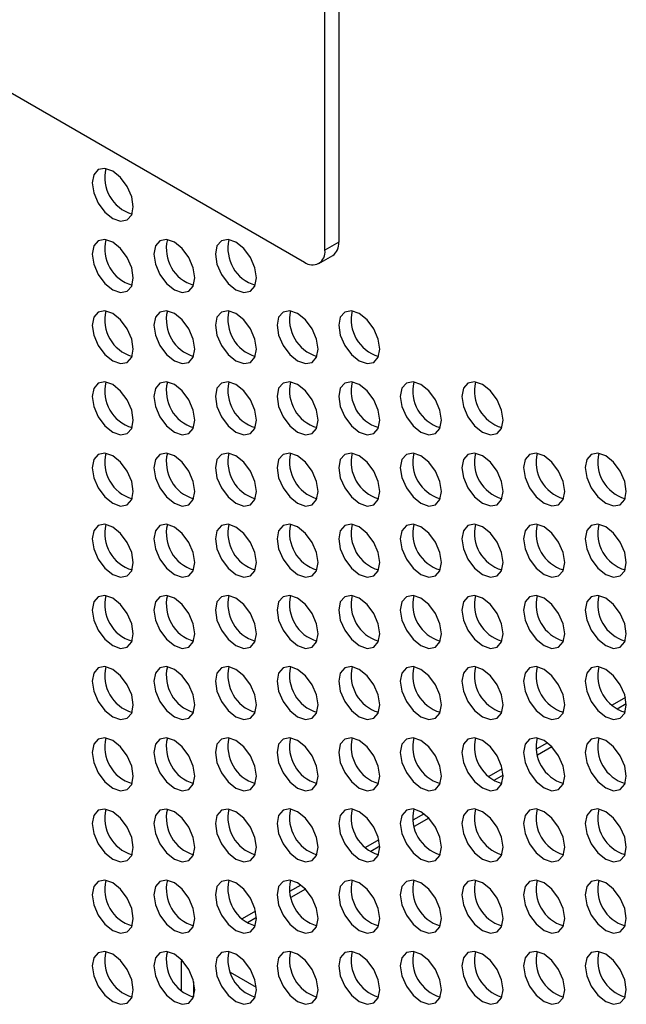
# Model space of a CAD drawing. Units: millimetres. Extents: x 1297 to 3758, y 2302 to 4496.
# Drawn here: x 2852 to 2894, y 3952 to 4020 of the extents above; entities that cross this region are included whole.
import ezdxf

# ---------------------------------------------------------------- set-up
doc = ezdxf.new("R2010")
doc.units = ezdxf.units.MM
doc.header["$LTSCALE"] = 10

msp = doc.modelspace()

# ---------------------------------------------------------------- linework, layer by layer
at = {"color": 7, "linetype": 'Continuous', "lineweight": 25}
for p, q in [((2874.347, 4156.345), (2874.347, 4004.469)), ((2873.399, 4003.922), (2873.399, 4155.798)), ((2817.538, 4034.537), (2871.985, 4003.105)), ((2872.985, 4003.006), (2873.932, 4003.553)), ((2894.086, 3973.131), (2893.172, 3972.604)), ((2888.71, 3970.028), (2887.94, 3969.583)), ((2885.6, 3968.232), (2884.686, 3967.704)), ((2880.224, 3965.128), (2879.455, 3964.685)), ((2877.114, 3963.334), (2876.199, 3962.805)), ((2871.737, 3960.229), (2870.969, 3959.786)), ((2868.629, 3958.435), (2867.713, 3957.906)), ((2863.53, 3955.084), (2863.528, 3955.017)), ((2863.528, 3952.955), (2863.528, 3955.017)), ((2868.683, 3953.184), (2866.904, 3954.211)), ((2864.376, 3952.557), (2864.376, 3953.577))]:
    msp.add_line(p, q, dxfattribs=at)
at = {"color": 30, "linetype": 'Continuous', "lineweight": 25}
for p, q in [((2874.347, 4004.469), (2873.399, 4003.922)), ((2894.144, 3972.691), (2893.523, 3972.333)), ((2889.03, 3969.739), (2888.031, 3969.162)), ((2885.659, 3967.793), (2885.037, 3967.434)), ((2880.544, 3964.84), (2879.545, 3964.263)), ((2877.174, 3962.895), (2876.55, 3962.534)), ((2872.057, 3959.941), (2871.059, 3959.365)), ((2868.688, 3957.996), (2868.063, 3957.635)), ((2863.666, 3954.937), (2863.528, 3955.017))]:
    msp.add_line(p, q, dxfattribs=at)
at = {"color": 7, "linetype": 'Continuous', "lineweight": 25, "flags": 128}
for points in [[(2857.376, 4008.55), (2857.484, 4007.863), (2857.79, 4007.156), (2858.249, 4006.537), (2858.79, 4006.1), (2859.331, 4005.912), (2859.79, 4006.002), (2860.097, 4006.354), (2860.204, 4006.917), (2860.097, 4007.604), (2859.79, 4008.311), (2859.331, 4008.93), (2858.79, 4009.367), (2858.249, 4009.555), (2857.79, 4009.466), (2857.484, 4009.113), (2857.376, 4008.55)], [(2857.376, 4003.651), (2857.484, 4002.964), (2857.79, 4002.257), (2858.249, 4001.638), (2858.79, 4001.201), (2859.331, 4001.013), (2859.79, 4001.102), (2860.097, 4001.455), (2860.204, 4002.018), (2860.097, 4002.705), (2859.79, 4003.412), (2859.331, 4004.031), (2858.79, 4004.467), (2858.249, 4004.656), (2857.79, 4004.566), (2857.484, 4004.214), (2857.376, 4003.651)], [(2861.619, 4003.651), (2861.726, 4002.964), (2862.033, 4002.257), (2862.492, 4001.638), (2863.033, 4001.202), (2863.574, 4001.014), (2864.033, 4001.103), (2864.339, 4001.455), (2864.447, 4002.018), (2864.339, 4002.705), (2864.033, 4003.412), (2863.574, 4004.031), (2863.033, 4004.468), (2862.492, 4004.656), (2862.033, 4004.567), (2861.726, 4004.214), (2861.619, 4003.651)], [(2865.861, 4003.652), (2865.969, 4002.964), (2866.276, 4002.258), (2866.734, 4001.639), (2867.276, 4001.202), (2867.817, 4001.014), (2868.276, 4001.103), (2868.582, 4001.456), (2868.69, 4002.019), (2868.582, 4002.706), (2868.276, 4003.413), (2867.817, 4004.031), (2867.276, 4004.468), (2866.734, 4004.656), (2866.276, 4004.567), (2865.969, 4004.214), (2865.861, 4003.652)], [(2857.376, 3998.751), (2857.484, 3998.064), (2857.79, 3997.358), (2858.249, 3996.739), (2858.79, 3996.302), (2859.331, 3996.114), (2859.79, 3996.203), (2860.097, 3996.556), (2860.204, 3997.119), (2860.097, 3997.806), (2859.79, 3998.513), (2859.331, 3999.131), (2858.79, 3999.568), (2858.249, 3999.756), (2857.79, 3999.667), (2857.484, 3999.314), (2857.376, 3998.751)], [(2861.619, 3998.752), (2861.726, 3998.065), (2862.033, 3997.358), (2862.492, 3996.739), (2863.033, 3996.302), (2863.574, 3996.114), (2864.033, 3996.203), (2864.339, 3996.556), (2864.447, 3997.119), (2864.339, 3997.806), (2864.033, 3998.513), (2863.574, 3999.132), (2863.033, 3999.569), (2862.492, 3999.757), (2862.033, 3999.668), (2861.726, 3999.315), (2861.619, 3998.752)], [(2865.861, 3998.752), (2865.969, 3998.065), (2866.276, 3997.358), (2866.734, 3996.74), (2867.276, 3996.303), (2867.817, 3996.115), (2868.276, 3996.204), (2868.582, 3996.557), (2868.69, 3997.119), (2868.582, 3997.807), (2868.276, 3998.513), (2867.817, 3999.132), (2867.276, 3999.569), (2866.734, 3999.757), (2866.276, 3999.668), (2865.969, 3999.315), (2865.861, 3998.752)], [(2870.104, 3998.753), (2870.212, 3998.066), (2870.518, 3997.359), (2870.977, 3996.74), (2871.518, 3996.303), (2872.059, 3996.115), (2872.518, 3996.204), (2872.825, 3996.557), (2872.932, 3997.12), (2872.825, 3997.807), (2872.518, 3998.514), (2872.059, 3999.133), (2871.518, 3999.569), (2870.977, 3999.757), (2870.518, 3999.668), (2870.212, 3999.315), (2870.104, 3998.753)], [(2874.347, 3998.753), (2874.454, 3998.066), (2874.761, 3997.359), (2875.22, 3996.74), (2875.761, 3996.304), (2876.302, 3996.115), (2876.761, 3996.205), (2877.067, 3996.557), (2877.175, 3997.12), (2877.067, 3997.807), (2876.761, 3998.514), (2876.302, 3999.133), (2875.761, 3999.57), (2875.22, 3999.758), (2874.761, 3999.669), (2874.454, 3999.316), (2874.347, 3998.753)], [(2857.376, 3993.852), (2857.484, 3993.165), (2857.79, 3992.458), (2858.249, 3991.839), (2858.79, 3991.403), (2859.331, 3991.215), (2859.79, 3991.304), (2860.097, 3991.657), (2860.204, 3992.219), (2860.097, 3992.907), (2859.79, 3993.613), (2859.331, 3994.232), (2858.79, 3994.669), (2858.249, 3994.857), (2857.79, 3994.768), (2857.484, 3994.415), (2857.376, 3993.852)], [(2861.619, 3993.853), (2861.726, 3993.166), (2862.033, 3992.459), (2862.492, 3991.84), (2863.033, 3991.403), (2863.574, 3991.215), (2864.033, 3991.304), (2864.339, 3991.657), (2864.447, 3992.22), (2864.339, 3992.907), (2864.033, 3993.614), (2863.574, 3994.233), (2863.033, 3994.669), (2862.492, 3994.857), (2862.033, 3994.768), (2861.726, 3994.415), (2861.619, 3993.853)], [(2865.861, 3993.853), (2865.969, 3993.166), (2866.276, 3992.459), (2866.734, 3991.84), (2867.276, 3991.404), (2867.817, 3991.215), (2868.276, 3991.305), (2868.582, 3991.657), (2868.69, 3992.22), (2868.582, 3992.907), (2868.276, 3993.614), (2867.817, 3994.233), (2867.276, 3994.67), (2866.734, 3994.858), (2866.276, 3994.769), (2865.969, 3994.416), (2865.861, 3993.853)], [(2870.104, 3993.853), (2870.212, 3993.166), (2870.518, 3992.46), (2870.977, 3991.841), (2871.518, 3991.404), (2872.059, 3991.216), (2872.518, 3991.305), (2872.825, 3991.658), (2872.932, 3992.221), (2872.825, 3992.908), (2872.518, 3993.614), (2872.059, 3994.233), (2871.518, 3994.67), (2870.977, 3994.858), (2870.518, 3994.769), (2870.212, 3994.416), (2870.104, 3993.853)], [(2874.347, 3993.854), (2874.454, 3993.167), (2874.761, 3992.46), (2875.22, 3991.841), (2875.761, 3991.404), (2876.302, 3991.216), (2876.761, 3991.305), (2877.067, 3991.658), (2877.175, 3992.221), (2877.067, 3992.908), (2876.761, 3993.615), (2876.302, 3994.234), (2875.761, 3994.671), (2875.22, 3994.859), (2874.761, 3994.769), (2874.454, 3994.417), (2874.347, 3993.854)], [(2878.589, 3993.854), (2878.697, 3993.167), (2879.003, 3992.46), (2879.462, 3991.841), (2880.003, 3991.405), (2880.545, 3991.217), (2881.003, 3991.306), (2881.31, 3991.659), (2881.418, 3992.221), (2881.31, 3992.909), (2881.003, 3993.615), (2880.545, 3994.234), (2880.003, 3994.671), (2879.462, 3994.859), (2879.003, 3994.77), (2878.697, 3994.417), (2878.589, 3993.854)], [(2882.832, 3993.855), (2882.94, 3993.168), (2883.246, 3992.461), (2883.705, 3991.842), (2884.246, 3991.405), (2884.787, 3991.217), (2885.246, 3991.306), (2885.553, 3991.659), (2885.66, 3992.222), (2885.553, 3992.909), (2885.246, 3993.616), (2884.787, 3994.235), (2884.246, 3994.671), (2883.705, 3994.859), (2883.246, 3994.77), (2882.94, 3994.417), (2882.832, 3993.855)], [(2857.376, 3988.953), (2857.484, 3988.266), (2857.79, 3987.559), (2858.249, 3986.94), (2858.79, 3986.504), (2859.331, 3986.315), (2859.79, 3986.405), (2860.097, 3986.757), (2860.204, 3987.32), (2860.097, 3988.007), (2859.79, 3988.714), (2859.331, 3989.333), (2858.79, 3989.77), (2858.249, 3989.958), (2857.79, 3989.869), (2857.484, 3989.516), (2857.376, 3988.953)], [(2861.619, 3988.953), (2861.726, 3988.266), (2862.033, 3987.56), (2862.492, 3986.941), (2863.033, 3986.504), (2863.574, 3986.316), (2864.033, 3986.405), (2864.339, 3986.758), (2864.447, 3987.321), (2864.339, 3988.008), (2864.033, 3988.714), (2863.574, 3989.333), (2863.033, 3989.77), (2862.492, 3989.958), (2862.033, 3989.869), (2861.726, 3989.516), (2861.619, 3988.953)], [(2865.861, 3988.954), (2865.969, 3988.267), (2866.276, 3987.56), (2866.734, 3986.941), (2867.276, 3986.504), (2867.817, 3986.316), (2868.276, 3986.405), (2868.582, 3986.758), (2868.69, 3987.321), (2868.582, 3988.008), (2868.276, 3988.715), (2867.817, 3989.334), (2867.276, 3989.77), (2866.734, 3989.959), (2866.276, 3989.869), (2865.969, 3989.517), (2865.861, 3988.954)], [(2870.104, 3988.954), (2870.212, 3988.267), (2870.518, 3987.56), (2870.977, 3986.941), (2871.518, 3986.505), (2872.059, 3986.317), (2872.518, 3986.406), (2872.825, 3986.759), (2872.932, 3987.321), (2872.825, 3988.008), (2872.518, 3988.715), (2872.059, 3989.334), (2871.518, 3989.771), (2870.977, 3989.959), (2870.518, 3989.87), (2870.212, 3989.517), (2870.104, 3988.954)], [(2874.347, 3988.955), (2874.454, 3988.267), (2874.761, 3987.561), (2875.22, 3986.942), (2875.761, 3986.505), (2876.302, 3986.317), (2876.761, 3986.406), (2877.067, 3986.759), (2877.175, 3987.322), (2877.067, 3988.009), (2876.761, 3988.716), (2876.302, 3989.335), (2875.761, 3989.771), (2875.22, 3989.959), (2874.761, 3989.87), (2874.454, 3989.517), (2874.347, 3988.955)], [(2878.589, 3988.955), (2878.697, 3988.268), (2879.003, 3987.561), (2879.462, 3986.942), (2880.003, 3986.505), (2880.545, 3986.317), (2881.003, 3986.407), (2881.31, 3986.759), (2881.418, 3987.322), (2881.31, 3988.009), (2881.003, 3988.716), (2880.545, 3989.335), (2880.003, 3989.772), (2879.462, 3989.96), (2879.003, 3989.871), (2878.697, 3989.518), (2878.589, 3988.955)], [(2882.832, 3988.955), (2882.94, 3988.268), (2883.246, 3987.561), (2883.705, 3986.943), (2884.246, 3986.506), (2884.787, 3986.318), (2885.246, 3986.407), (2885.553, 3986.76), (2885.66, 3987.323), (2885.553, 3988.01), (2885.246, 3988.716), (2884.787, 3989.335), (2884.246, 3989.772), (2883.705, 3989.96), (2883.246, 3989.871), (2882.94, 3989.518), (2882.832, 3988.955)], [(2887.075, 3988.956), (2887.182, 3988.269), (2887.489, 3987.562), (2887.948, 3986.943), (2888.489, 3986.506), (2889.03, 3986.318), (2889.489, 3986.407), (2889.795, 3986.76), (2889.903, 3987.323), (2889.795, 3988.01), (2889.489, 3988.717), (2889.03, 3989.336), (2888.489, 3989.772), (2887.948, 3989.961), (2887.489, 3989.871), (2887.182, 3989.519), (2887.075, 3988.956)], [(2891.317, 3988.956), (2891.425, 3988.269), (2891.731, 3987.562), (2892.19, 3986.943), (2892.731, 3986.507), (2893.273, 3986.319), (2893.731, 3986.408), (2894.038, 3986.761), (2894.146, 3987.323), (2894.038, 3988.01), (2893.731, 3988.717), (2893.273, 3989.336), (2892.731, 3989.773), (2892.19, 3989.961), (2891.731, 3989.872), (2891.425, 3989.519), (2891.317, 3988.956)], [(2857.376, 3984.054), (2857.484, 3983.367), (2857.79, 3982.66), (2858.249, 3982.041), (2858.79, 3981.604), (2859.331, 3981.416), (2859.79, 3981.505), (2860.097, 3981.858), (2860.204, 3982.421), (2860.097, 3983.108), (2859.79, 3983.815), (2859.331, 3984.434), (2858.79, 3984.87), (2858.249, 3985.059), (2857.79, 3984.969), (2857.484, 3984.617), (2857.376, 3984.054)], [(2861.619, 3984.054), (2861.726, 3983.367), (2862.033, 3982.66), (2862.492, 3982.041), (2863.033, 3981.605), (2863.574, 3981.417), (2864.033, 3981.506), (2864.339, 3981.859), (2864.447, 3982.421), (2864.339, 3983.108), (2864.033, 3983.815), (2863.574, 3984.434), (2863.033, 3984.871), (2862.492, 3985.059), (2862.033, 3984.97), (2861.726, 3984.617), (2861.619, 3984.054)], [(2865.861, 3984.055), (2865.969, 3983.367), (2866.276, 3982.661), (2866.734, 3982.042), (2867.276, 3981.605), (2867.817, 3981.417), (2868.276, 3981.506), (2868.582, 3981.859), (2868.69, 3982.422), (2868.582, 3983.109), (2868.276, 3983.816), (2867.817, 3984.434), (2867.276, 3984.871), (2866.734, 3985.059), (2866.276, 3984.97), (2865.969, 3984.617), (2865.861, 3984.055)], [(2870.104, 3984.055), (2870.212, 3983.368), (2870.518, 3982.661), (2870.977, 3982.042), (2871.518, 3981.605), (2872.059, 3981.417), (2872.518, 3981.506), (2872.825, 3981.859), (2872.932, 3982.422), (2872.825, 3983.109), (2872.518, 3983.816), (2872.059, 3984.435), (2871.518, 3984.872), (2870.977, 3985.06), (2870.518, 3984.971), (2870.212, 3984.618), (2870.104, 3984.055)], [(2874.347, 3984.055), (2874.454, 3983.368), (2874.761, 3982.661), (2875.22, 3982.043), (2875.761, 3981.606), (2876.302, 3981.418), (2876.761, 3981.507), (2877.067, 3981.86), (2877.175, 3982.423), (2877.067, 3983.11), (2876.761, 3983.816), (2876.302, 3984.435), (2875.761, 3984.872), (2875.22, 3985.06), (2874.761, 3984.971), (2874.454, 3984.618), (2874.347, 3984.055)], [(2878.589, 3984.056), (2878.697, 3983.369), (2879.003, 3982.662), (2879.462, 3982.043), (2880.003, 3981.606), (2880.545, 3981.418), (2881.003, 3981.507), (2881.31, 3981.86), (2881.418, 3982.423), (2881.31, 3983.11), (2881.003, 3983.817), (2880.545, 3984.436), (2880.003, 3984.872), (2879.462, 3985.061), (2879.003, 3984.971), (2878.697, 3984.619), (2878.589, 3984.056)], [(2882.832, 3984.056), (2882.94, 3983.369), (2883.246, 3982.662), (2883.705, 3982.043), (2884.246, 3981.607), (2884.787, 3981.419), (2885.246, 3981.508), (2885.553, 3981.861), (2885.66, 3982.423), (2885.553, 3983.11), (2885.246, 3983.817), (2884.787, 3984.436), (2884.246, 3984.873), (2883.705, 3985.061), (2883.246, 3984.972), (2882.94, 3984.619), (2882.832, 3984.056)], [(2887.075, 3984.057), (2887.182, 3983.369), (2887.489, 3982.663), (2887.948, 3982.044), (2888.489, 3981.607), (2889.03, 3981.419), (2889.489, 3981.508), (2889.795, 3981.861), (2889.903, 3982.424), (2889.795, 3983.111), (2889.489, 3983.818), (2889.03, 3984.436), (2888.489, 3984.873), (2887.948, 3985.061), (2887.489, 3984.972), (2887.182, 3984.619), (2887.075, 3984.057)], [(2891.317, 3984.057), (2891.425, 3983.37), (2891.731, 3982.663), (2892.19, 3982.044), (2892.731, 3981.607), (2893.273, 3981.419), (2893.731, 3981.508), (2894.038, 3981.861), (2894.146, 3982.424), (2894.038, 3983.111), (2893.731, 3983.818), (2893.273, 3984.437), (2892.731, 3984.874), (2892.19, 3985.062), (2891.731, 3984.973), (2891.425, 3984.62), (2891.317, 3984.057)], [(2857.376, 3979.155), (2857.484, 3978.467), (2857.79, 3977.761), (2858.249, 3977.142), (2858.79, 3976.705), (2859.331, 3976.517), (2859.79, 3976.606), (2860.097, 3976.959), (2860.204, 3977.522), (2860.097, 3978.209), (2859.79, 3978.916), (2859.331, 3979.534), (2858.79, 3979.971), (2858.249, 3980.159), (2857.79, 3980.07), (2857.484, 3979.717), (2857.376, 3979.155)], [(2861.619, 3979.155), (2861.726, 3978.468), (2862.033, 3977.761), (2862.492, 3977.142), (2863.033, 3976.705), (2863.574, 3976.517), (2864.033, 3976.606), (2864.339, 3976.959), (2864.447, 3977.522), (2864.339, 3978.209), (2864.033, 3978.916), (2863.574, 3979.535), (2863.033, 3979.972), (2862.492, 3980.16), (2862.033, 3980.071), (2861.726, 3979.718), (2861.619, 3979.155)], [(2865.861, 3979.155), (2865.969, 3978.468), (2866.276, 3977.761), (2866.734, 3977.143), (2867.276, 3976.706), (2867.817, 3976.518), (2868.276, 3976.607), (2868.582, 3976.96), (2868.69, 3977.522), (2868.582, 3978.21), (2868.276, 3978.916), (2867.817, 3979.535), (2867.276, 3979.972), (2866.734, 3980.16), (2866.276, 3980.071), (2865.969, 3979.718), (2865.861, 3979.155)], [(2870.104, 3979.156), (2870.212, 3978.469), (2870.518, 3977.762), (2870.977, 3977.143), (2871.518, 3976.706), (2872.059, 3976.518), (2872.518, 3976.607), (2872.825, 3976.96), (2872.932, 3977.523), (2872.825, 3978.21), (2872.518, 3978.917), (2872.059, 3979.536), (2871.518, 3979.972), (2870.977, 3980.16), (2870.518, 3980.071), (2870.212, 3979.719), (2870.104, 3979.156)], [(2874.347, 3979.156), (2874.454, 3978.469), (2874.761, 3977.762), (2875.22, 3977.143), (2875.761, 3976.707), (2876.302, 3976.518), (2876.761, 3976.608), (2877.067, 3976.96), (2877.175, 3977.523), (2877.067, 3978.21), (2876.761, 3978.917), (2876.302, 3979.536), (2875.761, 3979.973), (2875.22, 3980.161), (2874.761, 3980.072), (2874.454, 3979.719), (2874.347, 3979.156)], [(2878.589, 3979.156), (2878.697, 3978.469), (2879.003, 3977.763), (2879.462, 3977.144), (2880.003, 3976.707), (2880.545, 3976.519), (2881.003, 3976.608), (2881.31, 3976.961), (2881.418, 3977.524), (2881.31, 3978.211), (2881.003, 3978.918), (2880.545, 3979.536), (2880.003, 3979.973), (2879.462, 3980.161), (2879.003, 3980.072), (2878.697, 3979.719), (2878.589, 3979.156)], [(2882.832, 3979.157), (2882.94, 3978.47), (2883.246, 3977.763), (2883.705, 3977.144), (2884.246, 3976.707), (2884.787, 3976.519), (2885.246, 3976.608), (2885.553, 3976.961), (2885.66, 3977.524), (2885.553, 3978.211), (2885.246, 3978.918), (2884.787, 3979.537), (2884.246, 3979.974), (2883.705, 3980.162), (2883.246, 3980.073), (2882.94, 3979.72), (2882.832, 3979.157)], [(2887.075, 3979.157), (2887.182, 3978.47), (2887.489, 3977.763), (2887.948, 3977.145), (2888.489, 3976.708), (2889.03, 3976.52), (2889.489, 3976.609), (2889.795, 3976.962), (2889.903, 3977.524), (2889.795, 3978.212), (2889.489, 3978.918), (2889.03, 3979.537), (2888.489, 3979.974), (2887.948, 3980.162), (2887.489, 3980.073), (2887.182, 3979.72), (2887.075, 3979.157)], [(2891.317, 3979.158), (2891.425, 3978.471), (2891.731, 3977.764), (2892.19, 3977.145), (2892.731, 3976.708), (2893.273, 3976.52), (2893.731, 3976.609), (2894.038, 3976.962), (2894.146, 3977.525), (2894.038, 3978.212), (2893.731, 3978.919), (2893.273, 3979.538), (2892.731, 3979.974), (2892.19, 3980.162), (2891.731, 3980.073), (2891.425, 3979.72), (2891.317, 3979.158)], [(2857.376, 3974.255), (2857.484, 3973.568), (2857.79, 3972.861), (2858.249, 3972.243), (2858.79, 3971.806), (2859.331, 3971.618), (2859.79, 3971.707), (2860.097, 3972.06), (2860.204, 3972.622), (2860.097, 3973.31), (2859.79, 3974.016), (2859.331, 3974.635), (2858.79, 3975.072), (2858.249, 3975.26), (2857.79, 3975.171), (2857.484, 3974.818), (2857.376, 3974.255)], [(2861.619, 3974.256), (2861.726, 3973.569), (2862.033, 3972.862), (2862.492, 3972.243), (2863.033, 3971.806), (2863.574, 3971.618), (2864.033, 3971.707), (2864.339, 3972.06), (2864.447, 3972.623), (2864.339, 3973.31), (2864.033, 3974.017), (2863.574, 3974.636), (2863.033, 3975.072), (2862.492, 3975.26), (2862.033, 3975.171), (2861.726, 3974.818), (2861.619, 3974.256)], [(2865.861, 3974.256), (2865.969, 3973.569), (2866.276, 3972.862), (2866.734, 3972.243), (2867.276, 3971.807), (2867.817, 3971.618), (2868.276, 3971.708), (2868.582, 3972.06), (2868.69, 3972.623), (2868.582, 3973.31), (2868.276, 3974.017), (2867.817, 3974.636), (2867.276, 3975.073), (2866.734, 3975.261), (2866.276, 3975.172), (2865.969, 3974.819), (2865.861, 3974.256)], [(2870.104, 3974.256), (2870.212, 3973.569), (2870.518, 3972.863), (2870.977, 3972.244), (2871.518, 3971.807), (2872.059, 3971.619), (2872.518, 3971.708), (2872.825, 3972.061), (2872.932, 3972.624), (2872.825, 3973.311), (2872.518, 3974.018), (2872.059, 3974.636), (2871.518, 3975.073), (2870.977, 3975.261), (2870.518, 3975.172), (2870.212, 3974.819), (2870.104, 3974.256)], [(2874.347, 3974.257), (2874.454, 3973.57), (2874.761, 3972.863), (2875.22, 3972.244), (2875.761, 3971.807), (2876.302, 3971.619), (2876.761, 3971.708), (2877.067, 3972.061), (2877.175, 3972.624), (2877.067, 3973.311), (2876.761, 3974.018), (2876.302, 3974.637), (2875.761, 3975.074), (2875.22, 3975.262), (2874.761, 3975.172), (2874.454, 3974.82), (2874.347, 3974.257)], [(2878.589, 3974.257), (2878.697, 3973.57), (2879.003, 3972.863), (2879.462, 3972.244), (2880.003, 3971.808), (2880.545, 3971.62), (2881.003, 3971.709), (2881.31, 3972.062), (2881.418, 3972.624), (2881.31, 3973.312), (2881.003, 3974.018), (2880.545, 3974.637), (2880.003, 3975.074), (2879.462, 3975.262), (2879.003, 3975.173), (2878.697, 3974.82), (2878.589, 3974.257)], [(2882.832, 3974.258), (2882.94, 3973.571), (2883.246, 3972.864), (2883.705, 3972.245), (2884.246, 3971.808), (2884.787, 3971.62), (2885.246, 3971.709), (2885.553, 3972.062), (2885.66, 3972.625), (2885.553, 3973.312), (2885.246, 3974.019), (2884.787, 3974.638), (2884.246, 3975.074), (2883.705, 3975.262), (2883.246, 3975.173), (2882.94, 3974.82), (2882.832, 3974.258)], [(2887.075, 3974.258), (2887.182, 3973.571), (2887.489, 3972.864), (2887.948, 3972.245), (2888.489, 3971.809), (2889.03, 3971.62), (2889.489, 3971.71), (2889.795, 3972.062), (2889.903, 3972.625), (2889.795, 3973.312), (2889.489, 3974.019), (2889.03, 3974.638), (2888.489, 3975.075), (2887.948, 3975.263), (2887.489, 3975.174), (2887.182, 3974.821), (2887.075, 3974.258)], [(2891.317, 3974.258), (2891.425, 3973.571), (2891.731, 3972.865), (2892.19, 3972.246), (2892.731, 3971.809), (2893.273, 3971.621), (2893.731, 3971.71), (2894.038, 3972.063), (2894.146, 3972.626), (2894.038, 3973.313), (2893.731, 3974.02), (2893.273, 3974.638), (2892.731, 3975.075), (2892.19, 3975.263), (2891.731, 3975.174), (2891.425, 3974.821), (2891.317, 3974.258)], [(2857.376, 3969.356), (2857.484, 3968.669), (2857.79, 3967.962), (2858.249, 3967.343), (2858.79, 3966.907), (2859.331, 3966.718), (2859.79, 3966.808), (2860.097, 3967.16), (2860.204, 3967.723), (2860.097, 3968.41), (2859.79, 3969.117), (2859.331, 3969.736), (2858.79, 3970.173), (2858.249, 3970.361), (2857.79, 3970.272), (2857.484, 3969.919), (2857.376, 3969.356)], [(2861.619, 3969.356), (2861.726, 3968.669), (2862.033, 3967.963), (2862.492, 3967.344), (2863.033, 3966.907), (2863.574, 3966.719), (2864.033, 3966.808), (2864.339, 3967.161), (2864.447, 3967.724), (2864.339, 3968.411), (2864.033, 3969.117), (2863.574, 3969.736), (2863.033, 3970.173), (2862.492, 3970.361), (2862.033, 3970.272), (2861.726, 3969.919), (2861.619, 3969.356)], [(2865.861, 3969.357), (2865.969, 3968.67), (2866.276, 3967.963), (2866.734, 3967.344), (2867.276, 3966.907), (2867.817, 3966.719), (2868.276, 3966.808), (2868.582, 3967.161), (2868.69, 3967.724), (2868.582, 3968.411), (2868.276, 3969.118), (2867.817, 3969.737), (2867.276, 3970.173), (2866.734, 3970.362), (2866.276, 3970.272), (2865.969, 3969.92), (2865.861, 3969.357)], [(2870.104, 3969.357), (2870.212, 3968.67), (2870.518, 3967.963), (2870.977, 3967.344), (2871.518, 3966.908), (2872.059, 3966.72), (2872.518, 3966.809), (2872.825, 3967.162), (2872.932, 3967.724), (2872.825, 3968.411), (2872.518, 3969.118), (2872.059, 3969.737), (2871.518, 3970.174), (2870.977, 3970.362), (2870.518, 3970.273), (2870.212, 3969.92), (2870.104, 3969.357)], [(2874.347, 3969.358), (2874.454, 3968.671), (2874.761, 3967.964), (2875.22, 3967.345), (2875.761, 3966.908), (2876.302, 3966.72), (2876.761, 3966.809), (2877.067, 3967.162), (2877.175, 3967.725), (2877.067, 3968.412), (2876.761, 3969.119), (2876.302, 3969.738), (2875.761, 3970.174), (2875.22, 3970.362), (2874.761, 3970.273), (2874.454, 3969.92), (2874.347, 3969.358)], [(2878.589, 3969.358), (2878.697, 3968.671), (2879.003, 3967.964), (2879.462, 3967.345), (2880.003, 3966.909), (2880.545, 3966.72), (2881.003, 3966.81), (2881.31, 3967.162), (2881.418, 3967.725), (2881.31, 3968.412), (2881.003, 3969.119), (2880.545, 3969.738), (2880.003, 3970.175), (2879.462, 3970.363), (2879.003, 3970.274), (2878.697, 3969.921), (2878.589, 3969.358)], [(2882.832, 3969.358), (2882.94, 3968.671), (2883.246, 3967.965), (2883.705, 3967.346), (2884.246, 3966.909), (2884.787, 3966.721), (2885.246, 3966.81), (2885.553, 3967.163), (2885.66, 3967.726), (2885.553, 3968.413), (2885.246, 3969.119), (2884.787, 3969.738), (2884.246, 3970.175), (2883.705, 3970.363), (2883.246, 3970.274), (2882.94, 3969.921), (2882.832, 3969.358)], [(2887.075, 3969.359), (2887.182, 3968.672), (2887.489, 3967.965), (2887.948, 3967.346), (2888.489, 3966.909), (2889.03, 3966.721), (2889.489, 3966.81), (2889.795, 3967.163), (2889.903, 3967.726), (2889.795, 3968.413), (2889.489, 3969.12), (2889.03, 3969.739), (2888.489, 3970.175), (2887.948, 3970.364), (2887.489, 3970.274), (2887.182, 3969.922), (2887.075, 3969.359)], [(2891.317, 3969.359), (2891.425, 3968.672), (2891.731, 3967.965), (2892.19, 3967.346), (2892.731, 3966.91), (2893.273, 3966.722), (2893.731, 3966.811), (2894.038, 3967.164), (2894.146, 3967.726), (2894.038, 3968.413), (2893.731, 3969.12), (2893.273, 3969.739), (2892.731, 3970.176), (2892.19, 3970.364), (2891.731, 3970.275), (2891.425, 3969.922), (2891.317, 3969.359)], [(2857.376, 3964.457), (2857.484, 3963.77), (2857.79, 3963.063), (2858.249, 3962.444), (2858.79, 3962.007), (2859.331, 3961.819), (2859.79, 3961.908), (2860.097, 3962.261), (2860.204, 3962.824), (2860.097, 3963.511), (2859.79, 3964.218), (2859.331, 3964.837), (2858.79, 3965.273), (2858.249, 3965.462), (2857.79, 3965.372), (2857.484, 3965.02), (2857.376, 3964.457)], [(2861.619, 3964.457), (2861.726, 3963.77), (2862.033, 3963.063), (2862.492, 3962.444), (2863.033, 3962.008), (2863.574, 3961.82), (2864.033, 3961.909), (2864.339, 3962.262), (2864.447, 3962.824), (2864.339, 3963.511), (2864.033, 3964.218), (2863.574, 3964.837), (2863.033, 3965.274), (2862.492, 3965.462), (2862.033, 3965.373), (2861.726, 3965.02), (2861.619, 3964.457)], [(2865.861, 3964.458), (2865.969, 3963.77), (2866.276, 3963.064), (2866.734, 3962.445), (2867.276, 3962.008), (2867.817, 3961.82), (2868.276, 3961.909), (2868.582, 3962.262), (2868.69, 3962.825), (2868.582, 3963.512), (2868.276, 3964.219), (2867.817, 3964.838), (2867.276, 3965.274), (2866.734, 3965.462), (2866.276, 3965.373), (2865.969, 3965.02), (2865.861, 3964.458)], [(2870.104, 3964.458), (2870.212, 3963.771), (2870.518, 3963.064), (2870.977, 3962.445), (2871.518, 3962.008), (2872.059, 3961.82), (2872.518, 3961.909), (2872.825, 3962.262), (2872.932, 3962.825), (2872.825, 3963.512), (2872.518, 3964.219), (2872.059, 3964.838), (2871.518, 3965.275), (2870.977, 3965.463), (2870.518, 3965.374), (2870.212, 3965.021), (2870.104, 3964.458)], [(2874.347, 3964.458), (2874.454, 3963.771), (2874.761, 3963.064), (2875.22, 3962.446), (2875.761, 3962.009), (2876.302, 3961.821), (2876.761, 3961.91), (2877.067, 3962.263), (2877.175, 3962.826), (2877.067, 3963.513), (2876.761, 3964.219), (2876.302, 3964.838), (2875.761, 3965.275), (2875.22, 3965.463), (2874.761, 3965.374), (2874.454, 3965.021), (2874.347, 3964.458)], [(2878.589, 3964.459), (2878.697, 3963.772), (2879.003, 3963.065), (2879.462, 3962.446), (2880.003, 3962.009), (2880.545, 3961.821), (2881.003, 3961.91), (2881.31, 3962.263), (2881.418, 3962.826), (2881.31, 3963.513), (2881.003, 3964.22), (2880.545, 3964.839), (2880.003, 3965.275), (2879.462, 3965.464), (2879.003, 3965.374), (2878.697, 3965.022), (2878.589, 3964.459)], [(2882.832, 3964.459), (2882.94, 3963.772), (2883.246, 3963.065), (2883.705, 3962.446), (2884.246, 3962.01), (2884.787, 3961.822), (2885.246, 3961.911), (2885.553, 3962.264), (2885.66, 3962.826), (2885.553, 3963.513), (2885.246, 3964.22), (2884.787, 3964.839), (2884.246, 3965.276), (2883.705, 3965.464), (2883.246, 3965.375), (2882.94, 3965.022), (2882.832, 3964.459)], [(2887.075, 3964.46), (2887.182, 3963.772), (2887.489, 3963.066), (2887.948, 3962.447), (2888.489, 3962.01), (2889.03, 3961.822), (2889.489, 3961.911), (2889.795, 3962.264), (2889.903, 3962.827), (2889.795, 3963.514), (2889.489, 3964.221), (2889.03, 3964.839), (2888.489, 3965.276), (2887.948, 3965.464), (2887.489, 3965.375), (2887.182, 3965.022), (2887.075, 3964.46)], [(2891.317, 3964.46), (2891.425, 3963.773), (2891.731, 3963.066), (2892.19, 3962.447), (2892.731, 3962.01), (2893.273, 3961.822), (2893.731, 3961.911), (2894.038, 3962.264), (2894.146, 3962.827), (2894.038, 3963.514), (2893.731, 3964.221), (2893.273, 3964.84), (2892.731, 3965.277), (2892.19, 3965.465), (2891.731, 3965.376), (2891.425, 3965.023), (2891.317, 3964.46)], [(2857.376, 3959.558), (2857.484, 3958.87), (2857.79, 3958.164), (2858.249, 3957.545), (2858.79, 3957.108), (2859.331, 3956.92), (2859.79, 3957.009), (2860.097, 3957.362), (2860.204, 3957.925), (2860.097, 3958.612), (2859.79, 3959.319), (2859.331, 3959.937), (2858.79, 3960.374), (2858.249, 3960.562), (2857.79, 3960.473), (2857.484, 3960.12), (2857.376, 3959.558)], [(2861.619, 3959.558), (2861.726, 3958.871), (2862.033, 3958.164), (2862.492, 3957.545), (2863.033, 3957.108), (2863.574, 3956.92), (2864.033, 3957.009), (2864.339, 3957.362), (2864.447, 3957.925), (2864.339, 3958.612), (2864.033, 3959.319), (2863.574, 3959.938), (2863.033, 3960.375), (2862.492, 3960.563), (2862.033, 3960.474), (2861.726, 3960.121), (2861.619, 3959.558)], [(2865.861, 3959.558), (2865.969, 3958.871), (2866.276, 3958.164), (2866.734, 3957.546), (2867.276, 3957.109), (2867.817, 3956.921), (2868.276, 3957.01), (2868.582, 3957.363), (2868.69, 3957.926), (2868.582, 3958.613), (2868.276, 3959.319), (2867.817, 3959.938), (2867.276, 3960.375), (2866.734, 3960.563), (2866.276, 3960.474), (2865.969, 3960.121), (2865.861, 3959.558)], [(2870.104, 3959.559), (2870.212, 3958.872), (2870.518, 3958.165), (2870.977, 3957.546), (2871.518, 3957.109), (2872.059, 3956.921), (2872.518, 3957.01), (2872.825, 3957.363), (2872.932, 3957.926), (2872.825, 3958.613), (2872.518, 3959.32), (2872.059, 3959.939), (2871.518, 3960.375), (2870.977, 3960.564), (2870.518, 3960.474), (2870.212, 3960.122), (2870.104, 3959.559)], [(2874.347, 3959.559), (2874.454, 3958.872), (2874.761, 3958.165), (2875.22, 3957.546), (2875.761, 3957.11), (2876.302, 3956.922), (2876.761, 3957.011), (2877.067, 3957.363), (2877.175, 3957.926), (2877.067, 3958.613), (2876.761, 3959.32), (2876.302, 3959.939), (2875.761, 3960.376), (2875.22, 3960.564), (2874.761, 3960.475), (2874.454, 3960.122), (2874.347, 3959.559)], [(2878.589, 3959.56), (2878.697, 3958.872), (2879.003, 3958.166), (2879.462, 3957.547), (2880.003, 3957.11), (2880.545, 3956.922), (2881.003, 3957.011), (2881.31, 3957.364), (2881.418, 3957.927), (2881.31, 3958.614), (2881.003, 3959.321), (2880.545, 3959.939), (2880.003, 3960.376), (2879.462, 3960.564), (2879.003, 3960.475), (2878.697, 3960.122), (2878.589, 3959.56)], [(2882.832, 3959.56), (2882.94, 3958.873), (2883.246, 3958.166), (2883.705, 3957.547), (2884.246, 3957.11), (2884.787, 3956.922), (2885.246, 3957.011), (2885.553, 3957.364), (2885.66, 3957.927), (2885.553, 3958.614), (2885.246, 3959.321), (2884.787, 3959.94), (2884.246, 3960.377), (2883.705, 3960.565), (2883.246, 3960.476), (2882.94, 3960.123), (2882.832, 3959.56)], [(2887.075, 3959.56), (2887.182, 3958.873), (2887.489, 3958.166), (2887.948, 3957.548), (2888.489, 3957.111), (2889.03, 3956.923), (2889.489, 3957.012), (2889.795, 3957.365), (2889.903, 3957.927), (2889.795, 3958.615), (2889.489, 3959.321), (2889.03, 3959.94), (2888.489, 3960.377), (2887.948, 3960.565), (2887.489, 3960.476), (2887.182, 3960.123), (2887.075, 3959.56)], [(2891.317, 3959.561), (2891.425, 3958.874), (2891.731, 3958.167), (2892.19, 3957.548), (2892.731, 3957.111), (2893.273, 3956.923), (2893.731, 3957.012), (2894.038, 3957.365), (2894.146, 3957.928), (2894.038, 3958.615), (2893.731, 3959.322), (2893.273, 3959.941), (2892.731, 3960.377), (2892.19, 3960.565), (2891.731, 3960.476), (2891.425, 3960.124), (2891.317, 3959.561)], [(2857.376, 3954.658), (2857.484, 3953.971), (2857.79, 3953.264), (2858.249, 3952.646), (2858.79, 3952.209), (2859.331, 3952.021), (2859.79, 3952.11), (2860.097, 3952.463), (2860.204, 3953.025), (2860.097, 3953.713), (2859.79, 3954.419), (2859.331, 3955.038), (2858.79, 3955.475), (2858.249, 3955.663), (2857.79, 3955.574), (2857.484, 3955.221), (2857.376, 3954.658)], [(2861.619, 3954.659), (2861.726, 3953.972), (2862.033, 3953.265), (2862.492, 3952.646), (2863.033, 3952.209), (2863.574, 3952.021), (2864.033, 3952.11), (2864.339, 3952.463), (2864.447, 3953.026), (2864.339, 3953.713), (2864.033, 3954.42), (2863.574, 3955.039), (2863.033, 3955.475), (2862.492, 3955.663), (2862.033, 3955.574), (2861.726, 3955.221), (2861.619, 3954.659)], [(2865.861, 3954.659), (2865.969, 3953.972), (2866.276, 3953.265), (2866.734, 3952.646), (2867.276, 3952.21), (2867.817, 3952.021), (2868.276, 3952.111), (2868.582, 3952.463), (2868.69, 3953.026), (2868.582, 3953.713), (2868.276, 3954.42), (2867.817, 3955.039), (2867.276, 3955.476), (2866.734, 3955.664), (2866.276, 3955.575), (2865.969, 3955.222), (2865.861, 3954.659)], [(2870.104, 3954.659), (2870.212, 3953.972), (2870.518, 3953.266), (2870.977, 3952.647), (2871.518, 3952.21), (2872.059, 3952.022), (2872.518, 3952.111), (2872.825, 3952.464), (2872.932, 3953.027), (2872.825, 3953.714), (2872.518, 3954.421), (2872.059, 3955.039), (2871.518, 3955.476), (2870.977, 3955.664), (2870.518, 3955.575), (2870.212, 3955.222), (2870.104, 3954.659)], [(2874.347, 3954.66), (2874.454, 3953.973), (2874.761, 3953.266), (2875.22, 3952.647), (2875.761, 3952.21), (2876.302, 3952.022), (2876.761, 3952.111), (2877.067, 3952.464), (2877.175, 3953.027), (2877.067, 3953.714), (2876.761, 3954.421), (2876.302, 3955.04), (2875.761, 3955.477), (2875.22, 3955.665), (2874.761, 3955.576), (2874.454, 3955.223), (2874.347, 3954.66)], [(2878.589, 3954.66), (2878.697, 3953.973), (2879.003, 3953.266), (2879.462, 3952.648), (2880.003, 3952.211), (2880.545, 3952.023), (2881.003, 3952.112), (2881.31, 3952.465), (2881.418, 3953.027), (2881.31, 3953.715), (2881.003, 3954.421), (2880.545, 3955.04), (2880.003, 3955.477), (2879.462, 3955.665), (2879.003, 3955.576), (2878.697, 3955.223), (2878.589, 3954.66)], [(2882.832, 3954.661), (2882.94, 3953.974), (2883.246, 3953.267), (2883.705, 3952.648), (2884.246, 3952.211), (2884.787, 3952.023), (2885.246, 3952.112), (2885.553, 3952.465), (2885.66, 3953.028), (2885.553, 3953.715), (2885.246, 3954.422), (2884.787, 3955.041), (2884.246, 3955.477), (2883.705, 3955.665), (2883.246, 3955.576), (2882.94, 3955.223), (2882.832, 3954.661)], [(2887.075, 3954.661), (2887.182, 3953.974), (2887.489, 3953.267), (2887.948, 3952.648), (2888.489, 3952.212), (2889.03, 3952.023), (2889.489, 3952.113), (2889.795, 3952.465), (2889.903, 3953.028), (2889.795, 3953.715), (2889.489, 3954.422), (2889.03, 3955.041), (2888.489, 3955.478), (2887.948, 3955.666), (2887.489, 3955.577), (2887.182, 3955.224), (2887.075, 3954.661)], [(2891.317, 3954.661), (2891.425, 3953.974), (2891.731, 3953.268), (2892.19, 3952.649), (2892.731, 3952.212), (2893.273, 3952.024), (2893.731, 3952.113), (2894.038, 3952.466), (2894.146, 3953.029), (2894.038, 3953.716), (2893.731, 3954.423), (2893.273, 3955.041), (2892.731, 3955.478), (2892.19, 3955.666), (2891.731, 3955.577), (2891.425, 3955.224), (2891.317, 3954.661)]]:
    msp.add_lwpolyline(points, dxfattribs=at)
at = {"color": 7, "linetype": 'Continuous', "lineweight": 25}
for centre, radius, start, end in [((2860.868, 4008.933), 2.631, 166.50165, 253.49277), ((2860.868, 4004.034), 2.631, 166.50169, 253.49283), ((2865.11, 4004.034), 2.631, 166.50182, 253.4927), ((2869.353, 4004.034), 2.631, 166.50189, 253.49272), ((2873.366, 4004.361), 0.987, 305.03537, 6.27706), ((2872.537, 4003.782), 0.873, 230.79711, 9.21364), ((2860.868, 3999.134), 2.631, 166.50141, 253.4931), ((2865.11, 3999.135), 2.631, 166.50154, 253.49298), ((2869.353, 3999.135), 2.631, 166.50193, 253.49278), ((2873.596, 3999.136), 2.631, 166.50236, 253.49235), ((2877.838, 3999.136), 2.631, 166.50232, 253.49229), ((2860.868, 3994.235), 2.631, 166.50169, 253.49283), ((2865.11, 3994.235), 2.631, 166.50176, 253.49266), ((2869.353, 3994.236), 2.631, 166.50165, 253.49305), ((2873.596, 3994.236), 2.631, 166.50208, 253.49263), ((2877.838, 3994.237), 2.631, 166.50236, 253.49235), ((2882.081, 3994.237), 2.631, 166.50169, 253.49283), ((2886.323, 3994.237), 2.631, 166.50178, 253.49264), ((2860.868, 3989.336), 2.631, 166.50162, 253.49289), ((2865.11, 3989.336), 2.631, 166.50182, 253.4927), ((2869.353, 3989.337), 2.631, 166.50193, 253.49278), ((2873.596, 3989.337), 2.631, 166.5023, 253.49231), ((2877.838, 3989.337), 2.631, 166.50208, 253.49263), ((2882.081, 3989.338), 2.631, 166.50141, 253.4931), ((2886.323, 3989.338), 2.631, 166.50182, 253.4927), ((2890.566, 3989.339), 2.631, 166.50193, 253.49278), ((2894.809, 3989.339), 2.631, 166.50189, 253.49272), ((2860.868, 3984.437), 2.631, 166.50141, 253.4931), ((2865.11, 3984.437), 2.631, 166.50154, 253.49298), ((2869.353, 3984.437), 2.631, 166.50187, 253.49284), ((2873.596, 3984.438), 2.631, 166.50236, 253.49235), ((2877.838, 3984.438), 2.631, 166.50236, 253.49235), ((2882.081, 3984.439), 2.631, 166.50163, 253.49278), ((2886.323, 3984.439), 2.631, 166.50154, 253.49298), ((2890.566, 3984.439), 2.631, 166.50165, 253.49305), ((2894.809, 3984.44), 2.631, 166.50193, 253.49278), ((2860.868, 3979.537), 2.631, 166.50125, 253.49336), ((2865.11, 3979.538), 2.631, 166.50182, 253.4927), ((2869.353, 3979.538), 2.631, 166.50165, 253.49305), ((2873.596, 3979.539), 2.631, 166.50208, 253.49263), ((2877.838, 3979.539), 2.631, 166.50229, 253.49242), ((2882.081, 3979.539), 2.631, 166.50169, 253.49283), ((2886.323, 3979.54), 2.631, 166.50182, 253.4927), ((2890.566, 3979.54), 2.631, 166.50188, 253.49273), ((2894.809, 3979.541), 2.631, 166.50165, 253.49305), ((2860.868, 3974.638), 2.631, 166.5017, 253.49272), ((2865.11, 3974.638), 2.631, 166.5017, 253.49272), ((2869.353, 3974.639), 2.631, 166.5015, 253.49331), ((2873.596, 3974.639), 2.631, 166.50236, 253.49235), ((2877.838, 3974.64), 2.631, 166.50208, 253.49263), ((2882.081, 3974.64), 2.631, 166.50141, 253.4931), ((2886.323, 3974.64), 2.631, 166.50175, 253.49276), ((2890.566, 3974.641), 2.631, 166.50193, 253.49278), ((2894.809, 3974.641), 2.631, 166.50193, 253.49278), ((2860.868, 3969.739), 2.631, 166.5017, 253.49272), ((2865.11, 3969.739), 2.631, 166.50181, 253.49281), ((2869.353, 3969.74), 2.631, 166.50194, 253.49267), ((2873.596, 3969.74), 2.631, 166.50224, 253.49237), ((2877.838, 3969.74), 2.631, 166.50192, 253.49288), ((2882.081, 3969.741), 2.631, 166.50169, 253.49283), ((2886.323, 3969.741), 2.631, 166.50154, 253.49298), ((2890.566, 3969.742), 2.631, 166.50165, 253.49305), ((2894.809, 3969.742), 2.631, 166.50187, 253.49284), ((2860.868, 3964.84), 2.631, 166.50157, 253.49285), ((2865.11, 3964.84), 2.631, 166.50138, 253.49323), ((2869.353, 3964.84), 2.631, 166.50194, 253.49267), ((2873.596, 3964.841), 2.631, 166.50235, 253.49246), ((2877.838, 3964.841), 2.631, 166.50237, 253.49224), ((2882.081, 3964.842), 2.631, 166.50157, 253.49285), ((2886.323, 3964.842), 2.631, 166.50138, 253.49323), ((2890.566, 3964.842), 2.631, 166.50193, 253.49278), ((2894.809, 3964.843), 2.631, 166.50165, 253.49305), ((2860.868, 3959.94), 2.631, 166.50168, 253.49293), ((2865.11, 3959.941), 2.631, 166.50183, 253.49259), ((2869.353, 3959.941), 2.631, 166.50181, 253.4928), ((2873.596, 3959.942), 2.631, 166.50192, 253.49288), ((2877.838, 3959.942), 2.631, 166.50237, 253.49224), ((2882.081, 3959.942), 2.631, 166.50168, 253.49293), ((2886.323, 3959.943), 2.631, 166.50183, 253.49259), ((2890.566, 3959.943), 2.631, 166.50181, 253.4928), ((2894.809, 3959.944), 2.631, 166.5015, 253.49331), ((2860.868, 3955.041), 2.631, 166.50125, 253.49336), ((2865.11, 3955.042), 2.631, 166.50183, 253.49259), ((2869.353, 3955.042), 2.631, 166.50192, 253.49288), ((2873.596, 3955.042), 2.631, 166.50237, 253.49224), ((2877.838, 3955.043), 2.631, 166.50224, 253.49237), ((2882.081, 3955.043), 2.631, 166.50125, 253.49336), ((2886.323, 3955.044), 2.631, 166.50183, 253.49259), ((2890.566, 3955.044), 2.631, 166.50192, 253.49288), ((2894.809, 3955.044), 2.631, 166.50194, 253.49267)]:
    msp.add_arc(centre, radius, start, end, dxfattribs=at)

doc.saveas('drawing.dxf')
